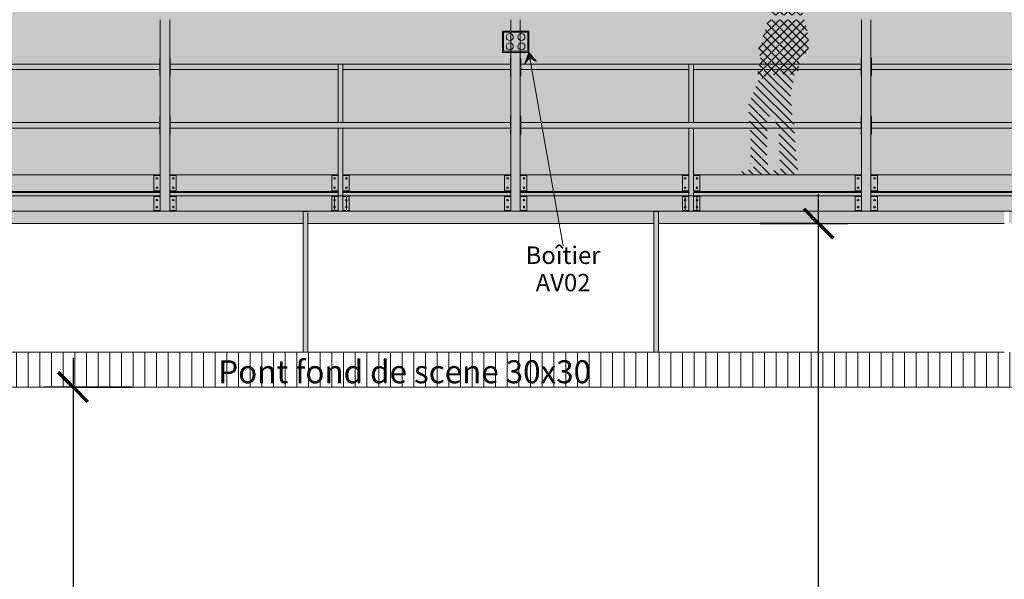
# Model space of a CAD drawing. Units: millimetres. Extents: x -23650 to 17518, y -6837 to 15862.
# Drawn here: x -5041 to 3384, y 6654 to 11445 of the extents above; entities that cross this region are included whole.
import ezdxf

# ---------------------------------------------------------------- set-up
doc = ezdxf.new("R2010")
doc.units = ezdxf.units.MM
for name, color, linetype, lineweight in [('A-ANNO-DIMS', 211, 'Continuous', 30), ('A-ANNO-DIMS-100', 211, 'Continuous', 30), ('A-DETL-GENF', 92, 'Continuous', 9), ('A-DETL-THIN', 151, 'Continuous', 13), ('Arpège Boîtiers AV', 12, 'Continuous', 9), ('cp9$0$TEXTES', 7, 'Continuous', 9), ('DUCKS-PASSERELLE', 1, 'Continuous', 9), ('FOND DE SCENE_dwg', 8, 'Continuous', 9), ('G-ANNO-TEXT', 231, 'Continuous', 30)]:
    doc.layers.add(name, color=color, linetype=linetype, lineweight=lineweight)
doc.styles.add('Arial_3', font='arial.ttf', dxfattribs={"width": 0.8, "height": 150})
doc.styles.add('Trebuchet MS', font='trebuc.ttf', dxfattribs={"height": 196.923077})
doc.dimstyles.new('Cotes_linéaires', dxfattribs={"dimscale": 304.8, "dimtxt": 200, "dimasz": 0.82021, "dimexe": 0.82021, "dimexo": 0.0625, "dimgap": 0.065617, "dimtad": 1, "dimlfac": 0.001, "dimrnd": 0.01, "dimzin": 0, "dimdsep": 46, "dimtxsty": 'Trebuchet MS', "dimblk1": 'OBLIQUE', "dimblk2": 'OBLIQUE', "dimsah": 1, "dimcen": 0.09, "dimdle": 0.82021, "dimazin": 0, "dimtfac": 1, "dimtdec": 4, "dimtix": 1, "dimtmove": 0, "dimatfit": 3, "dimfxl": 1.64042, "dimfxlon": 1, "dimtvp": 1, "dimtfill": 1, "dimtolj": 1, "dimtzin": 0, "dimarcsym": 2})

# ---------------------------------------------------------------- blocks, each defined once
blk = doc.blocks.new('FOND DE SCENE_dwg_Boitier 4U-V2-FOND DE SCENE')
at = {"layer": 'Arpège Boîtiers AV'}
h = blk.add_hatch(color=256, dxfattribs=at)
h.paths.add_polyline_path([(-718.2, 11164.6), (-684, 11164.6), (-684, 11347.6), (-911, 11347.6), (-911, 11164.6), (-793, 11164.6)], flags=0)
h.paths.add_polyline_path([(-901, 11174.6), (-901, 11337.6), (-694, 11337.6), (-694, 11174.6), (-793, 11174.6)], flags=0)
h = blk.add_hatch(color=256, dxfattribs=at)
h.paths.add_polyline_path([(-747.5, 11186.1), (-739.8, 11187.1), (-732.5, 11190.1), (-726.3, 11194.9), (-721.6, 11201.1), (-718.2, 11210.8), (-717.5, 11216.1), (-718.6, 11223.9), (-721.6, 11231.1), (-726.3, 11237.3), (-732.5, 11242.1), (-739.8, 11245.1), (-747.5, 11246.1), (-755.3, 11245.1), (-762.5, 11242.1), (-768.8, 11237.3), (-773.5, 11231.1), (-776.5, 11223.9), (-777.5, 11216.1), (-776.5, 11208.3), (-773.5, 11201.1), (-768.8, 11194.9), (-762.5, 11190.1), (-755.3, 11187.1)], flags=0)
h.paths.add_polyline_path([(-847.5, 11186.1), (-839.8, 11187.1), (-832.5, 11190.1), (-826.3, 11194.9), (-821.6, 11201.1), (-818.6, 11208.3), (-817.5, 11216.1), (-818.6, 11223.9), (-821.6, 11231.1), (-826.3, 11237.3), (-833.3, 11242.4), (-839.8, 11245.1), (-847.5, 11246.1), (-855.3, 11245.1), (-862.5, 11242.1), (-868.8, 11237.3), (-873.5, 11231.1), (-876.5, 11223.9), (-877.5, 11216.1), (-876.5, 11208.3), (-873.5, 11201.1), (-868.8, 11194.9), (-862.5, 11190.1), (-855.3, 11187.1)], flags=0)
h.paths.add_polyline_path([(-847.5, 11266.1), (-839.8, 11267.1), (-832.5, 11270.1), (-826.3, 11274.9), (-821.6, 11281.1), (-818.6, 11288.3), (-817.5, 11296.1), (-818.6, 11303.9), (-821.6, 11311.1), (-826.3, 11317.3), (-832.5, 11322.1), (-839.8, 11325.1), (-847.5, 11326.1), (-855.3, 11325.1), (-862.5, 11322.1), (-868.8, 11317.3), (-873.8, 11310.4), (-876.7, 11302.6), (-877.5, 11296.1), (-876.5, 11288.3), (-873.5, 11281.1), (-868.8, 11274.9), (-862.5, 11270.1), (-855.3, 11267.1)], flags=0)
h.paths.add_polyline_path([(-747.5, 11266.1), (-739.8, 11267.1), (-732.5, 11270.1), (-726.3, 11274.9), (-721.6, 11281.1), (-718.2, 11290.8), (-717.5, 11296.1), (-718.6, 11303.9), (-721.6, 11311.1), (-726.3, 11317.3), (-732.5, 11322.1), (-739.8, 11325.1), (-747.5, 11326.1), (-755.3, 11325.1), (-762.5, 11322.1), (-768.8, 11317.3), (-773.5, 11311.1), (-776.7, 11302.6), (-777.5, 11296.1), (-776.5, 11288.3), (-773.5, 11281.1), (-768.8, 11274.9), (-762.5, 11270.1), (-755.3, 11267.1)], flags=0)
at = {"layer": 'Arpège Boîtiers AV', "flags": 128}
for points in [[(-911, 11347.6), (-684, 11347.6), (-684, 11164.6), (-911, 11164.6)], [(-901, 11337.6), (-694, 11337.6), (-694, 11174.6), (-901, 11174.6)]]:
    blk.add_lwpolyline(points, close=True, dxfattribs=at)
at = {"layer": 'Arpège Boîtiers AV'}
for centre in [(-847.5, 11296.1), (-747.5, 11296.1), (-847.5, 11216.1), (-747.5, 11216.1)]:
    blk.add_circle(centre, 30, dxfattribs=at)
blk = doc.blocks.new('FOND DE SCENE_dwg_cp9$0$OMBRE10-259203-FOND DE SCENE')
at = {"layer": 'cp9$0$TEXTES', "color": 6}
for p, q in [((1542.7, 11720.8), (1403.9, 11859.6)), ((1559.6, 11774.6), (1462.4, 11871.8)), ((1471.5, 11669.6), (1379.3, 11577.4)), ((1554.3, 11681.7), (1383.3, 11510.7)), ((1590.3, 11647), (1428.3, 11485)), ((1495.6, 11485), (1383.6, 11597.1)), ((1615.4, 11601.4), (1499, 11485)), ((1635.6, 11550.8), (1569.8, 11485)), ((1424.9, 11485), (1385.1, 11524.8)), ((1656.4, 11501), (1640.5, 11485)), ((1688.9, 11392), (1275.7, 10978.8)), ((1529.8, 11445), (1281.7, 11197)), ((1671.2, 11445), (1288.2, 11062)), ((1600.5, 11445), (1293, 11137.6)), ((1459, 11445), (1322.4, 11308.3)), ((1388.3, 11445), (1354.5, 11411.2)), ((1640.9, 11127.6), (1355.2, 11413.4)), ((1683, 11156.2), (1394.2, 11445)), ((1709.6, 11200.4), (1464.9, 11445)), ((1707.2, 11273.5), (1535.6, 11445)), ((1698.3, 11353.1), (1606.4, 11445)), ((1700.7, 11333.1), (1309.3, 10941.7)), ((1619.5, 11007.6), (1321.5, 11305.6)), ((1627.1, 11070.7), (1338.4, 11359.4)), ((1707.6, 11269.3), (1411.3, 10973)), ((1507.1, 10978.6), (1281.8, 11203.8)), ((1709.6, 11200.5), (1488.7, 10979.7)), ((1624.8, 11045.1), (1554.3, 10974.6)), ((1578.1, 10907.6), (1508.3, 10977.4)), ((1582, 10550.1), (1258.7, 10873.4)), ((1569.4, 10633.4), (1278.3, 10924.6)), ((1588.8, 10472.6), (1239.1, 10822.3)), ((1357.8, 10562.2), (1197.1, 10722.9)), ((1375, 10615.7), (1219, 10771.7)), ((1354.8, 10494.5), (1196.5, 10652.8)), ((1353.4, 10425.2), (1202.5, 10576)), ((1595.2, 10395.5), (1420.1, 10570.6)), ((1351.9, 10356), (1208.2, 10499.7)), ((1600.6, 10319.4), (1455, 10465)), ((1352.6, 10284.5), (1213.2, 10424)), ((1609.3, 10240), (1457.8, 10391.5)), ((1360.7, 10205.7), (1215.7, 10350.7)), ((1616.5, 10162.1), (1460.6, 10318)), ((1213, 10212), (1212.7, 10212.3)), ((1585.8, 10122.1), (1463.4, 10244.5)), ((1167.5, 10116.1), (1138.4, 10145.2)), ((1238.2, 10116.1), (1194.2, 10160.1)), ((1308.9, 10116.1), (1238.7, 10186.3)), ((1450.4, 10116.1), (1411.4, 10155.1)), ((1521.1, 10116.1), (1468.8, 10168.3))]:
    blk.add_line(p, q, dxfattribs=at)
at = {"layer": 'cp9$0$TEXTES', "color": 6, "flags": 128}
for points in [[(1631, 11561.8), (1501.6, 11691.2), (1369.7, 11823.1)], [(1637.1, 11485), (1460.4, 11661.7), (1357.9, 11764.2)], [(1566.4, 11485), (1419.1, 11632.2), (1346.6, 11704.8)], [(1585.7, 10970.7), (1585.3, 10971.1), (1309.1, 11247.3)], [(1553.3, 10791), (1378.8, 10965.5), (1286.6, 11057.6)], [(1565, 10850), (1436.3, 10978.7), (1296.8, 11118.2)], [(1562.5, 10711), (1325.7, 10947.8), (1273.5, 11000.1)], [(1379.6, 10116.1), (1370.8, 10125), (1212.1, 10283.6)]]:
    blk.add_lwpolyline(points, dxfattribs=at)
blk = doc.blocks.new('FOND DE SCENE_dwg_cp9-259270-FOND DE SCENE')
blk.add_blockref('FOND DE SCENE_dwg_cp9$0$OMBRE10-259203-FOND DE SCENE', (0, 0))
blk = doc.blocks.new('FOND DE SCENE_dwg-241341-FOND DE SCENE')
at = {"layer": 'Arpège Boîtiers AV'}
blk.add_hatch(color=256, dxfattribs=at).paths.add_polyline_path([(-718.2, 11070.6), (-676.5, 11122), (-619.8, 11088), (-684, 11164.6), (-700.2, 11120.2)], flags=0)
blk.add_line((-391.4, 9504.8), (-425.8, 9700), dxfattribs=at)
at = {"layer": 'Arpège Boîtiers AV', "flags": 128}
blk.add_lwpolyline([(-425.8, 9700), (-684, 11164.6), (-718.2, 11070.6), (-676.5, 11122), (-619.8, 11088), (-684, 11164.6)], dxfattribs=at)
at = {"layer": 'DUCKS-PASSERELLE'}
for p, q in [((-2347.3, 9929.8), (-2347.3, 9810.7)), ((-2245.8, 9929.8), (-2245.8, 9810.7)), ((652.7, 9929.8), (652.7, 9810.7)), ((754.2, 9929.8), (754.2, 9810.7))]:
    blk.add_line(p, q, dxfattribs=at)
at = {"layer": 'DUCKS-PASSERELLE', "flags": 128}
for points in [[(-3757.5, 11445), (-3757.5, 9804.8), (-3837.6, 9804.8), (-3837.6, 11445)], [(-757.5, 11445), (-757.5, 9804.8), (-837.6, 9804.8), (-837.6, 11445)], [(2162.4, 11445), (2162.4, 9804.8), (2242.5, 9804.8), (2242.5, 11445)], [(2242.5, 11445), (2242.5, 9804.8), (2162.4, 9804.8), (2162.4, 11445)], [(-2316.1, 10565.4), (-2316.1, 11064.6), (-2277, 11064.6), (-2277, 10565.4)], [(683.9, 10565.4), (683.9, 11064.6), (723, 11064.6), (723, 10565.4)], [(-2277, 10516.6), (-2277, 9804.8), (-2316.1, 9804.8), (-2316.1, 10516.6)], [(723, 10516.6), (723, 9804.8), (683.9, 9804.8), (683.9, 10516.6)], [(5162.4, 9804.8), (2242.5, 9804.8), (2242.5, 9935.7), (2671.6, 9935.7), (2242.5, 9935.7), (2242.5, 9965), (2671.6, 9965), (3683.9, 9965), (3683.9, 9935.7), (2671.6, 9935.7)]]:
    blk.add_lwpolyline(points, dxfattribs=at)
for points in [[(-3841.5, 11017.7), (-5277, 11017.7), (-5277, 11064.6), (-3841.5, 11064.6)], [(-3837.6, 10967), (-3841.5, 10967), (-3841.5, 11115.4), (-3837.6, 11115.4)], [(-3757.5, 10967), (-3753.6, 10967), (-3753.6, 11115.4), (-3757.5, 11115.4)], [(-2316.1, 11017.7), (-3753.6, 11017.7), (-3753.6, 11064.6), (-2316.1, 11064.6)], [(-841.5, 11017.7), (-2277, 11017.7), (-2277, 11064.6), (-841.5, 11064.6)], [(-837.6, 10967), (-841.5, 10967), (-841.5, 11115.4), (-837.6, 11115.4)], [(-757.5, 10967), (-753.6, 10967), (-753.6, 11115.4), (-757.5, 11115.4)], [(683.9, 11017.7), (-753.6, 11017.7), (-753.6, 11064.6), (683.9, 11064.6)], [(2158.5, 11017.7), (723, 11017.7), (723, 11064.6), (2158.5, 11064.6)], [(2162.4, 10967), (2158.5, 10967), (2158.5, 11115.4), (2162.4, 11115.4)], [(2242.5, 10967), (2246.4, 10967), (2246.4, 11115.4), (2242.5, 11115.4)], [(3683.9, 11017.7), (2246.4, 11017.7), (2246.4, 11064.6), (3683.9, 11064.6)], [(-3837.6, 10465.8), (-3841.5, 10465.8), (-3841.5, 10616.2), (-3837.6, 10616.2)], [(-3753.6, 10465.8), (-3757.5, 10465.8), (-3757.5, 10616.2), (-3753.6, 10616.2)], [(-837.6, 10465.8), (-841.5, 10465.8), (-841.5, 10616.2), (-837.6, 10616.2)], [(-753.6, 10465.8), (-757.5, 10465.8), (-757.5, 10616.2), (-753.6, 10616.2)], [(2162.4, 10465.8), (2158.5, 10465.8), (2158.5, 10616.2), (2162.4, 10616.2)], [(2246.4, 10465.8), (2242.5, 10465.8), (2242.5, 10616.2), (2246.4, 10616.2)], [(-3841.5, 10565.4), (-6753.6, 10565.4), (-6753.6, 10516.6), (-3841.5, 10516.6)], [(-841.5, 10565.4), (-3753.6, 10565.4), (-3753.6, 10516.6), (-841.5, 10516.6)], [(2158.5, 10565.4), (-753.6, 10565.4), (-753.6, 10516.6), (2158.5, 10516.6)], [(5158.5, 10565.4), (2246.4, 10565.4), (2246.4, 10516.6), (5158.5, 10516.6)], [(-3837.6, 9974.8), (-5277, 9974.8), (-5277, 10115.4), (-3837.6, 10115.4)], [(-3837.6, 9980.6), (-3892.3, 9980.6), (-3892.3, 10109.5), (-3837.6, 10109.5)], [(-2316.1, 9974.8), (-3757.5, 9974.8), (-3757.5, 10115.4), (-2316.1, 10115.4)], [(-3757.5, 9980.6), (-3700.9, 9980.6), (-3700.9, 10109.5), (-3757.5, 10109.5)], [(-2316.1, 9980.6), (-2370.8, 9980.6), (-2370.8, 10109.5), (-2316.1, 10109.5)], [(-837.6, 9974.8), (-2277, 9974.8), (-2277, 10115.4), (-837.6, 10115.4)], [(-2277, 9980.6), (-2222.3, 9980.6), (-2222.3, 10109.5), (-2277, 10109.5)], [(-837.6, 9980.6), (-892.3, 9980.6), (-892.3, 10109.5), (-837.6, 10109.5)], [(683.9, 9974.8), (-757.5, 9974.8), (-757.5, 10115.4), (683.9, 10115.4)], [(-757.5, 9980.6), (-700.9, 9980.6), (-700.9, 10109.5), (-757.5, 10109.5)], [(683.9, 9980.6), (629.2, 9980.6), (629.2, 10109.5), (683.9, 10109.5)], [(2162.4, 9974.8), (723, 9974.8), (723, 10115.4), (2162.4, 10115.4)], [(723, 9980.6), (777.7, 9980.6), (777.7, 10109.5), (723, 10109.5)], [(2162.4, 9980.6), (2107.7, 9980.6), (2107.7, 10109.5), (2162.4, 10109.5)], [(2671.6, 9974.8), (2242.5, 9974.8), (2242.5, 10115.4), (2754.1, 10115.4), (3683.9, 10115.4), (3683.9, 9974.8)], [(2242.5, 9980.6), (2299.1, 9980.6), (2299.1, 10109.5), (2242.5, 10109.5)], [(-3837.6, 9935.7), (-5277, 9935.7), (-5277, 9965), (-3837.6, 9965)], [(-2316.1, 9935.7), (-3757.5, 9935.7), (-3757.5, 9965), (-2316.1, 9965)], [(-837.6, 9935.7), (-2277, 9935.7), (-2277, 9965), (-837.6, 9965)], [(683.9, 9935.7), (-757.5, 9935.7), (-757.5, 9965), (683.9, 9965)], [(2162.4, 9935.7), (723, 9935.7), (723, 9965), (2162.4, 9965)], [(-3837.6, 9804.8), (-6757.5, 9804.8), (-6757.5, 9935.7), (-3837.6, 9935.7)], [(-3837.6, 9810.7), (-3892.3, 9810.7), (-3892.3, 9929.8), (-3837.6, 9929.8)], [(-837.6, 9804.8), (-3757.5, 9804.8), (-3757.5, 9935.7), (-837.6, 9935.7)], [(-3757.5, 9810.7), (-3700.9, 9810.7), (-3700.9, 9929.8), (-3757.5, 9929.8)], [(-2316.1, 9810.7), (-2370.8, 9810.7), (-2370.8, 9929.8), (-2316.1, 9929.8)], [(-2277, 9810.7), (-2222.3, 9810.7), (-2222.3, 9929.8), (-2277, 9929.8)], [(-837.6, 9810.7), (-892.3, 9810.7), (-892.3, 9929.8), (-837.6, 9929.8)], [(2162.4, 9804.8), (-757.5, 9804.8), (-757.5, 9935.7), (2162.4, 9935.7)], [(-757.5, 9810.7), (-700.9, 9810.7), (-700.9, 9929.8), (-757.5, 9929.8)], [(683.9, 9810.7), (629.2, 9810.7), (629.2, 9929.8), (683.9, 9929.8)], [(723, 9810.7), (777.7, 9810.7), (777.7, 9929.8), (723, 9929.8)], [(2162.4, 9810.7), (2107.7, 9810.7), (2107.7, 9929.8), (2162.4, 9929.8)], [(2242.5, 9810.7), (2299.1, 9810.7), (2299.1, 9929.8), (2242.5, 9929.8)]]:
    blk.add_lwpolyline(points, close=True, dxfattribs=at)
at = {"layer": 'DUCKS-PASSERELLE'}
for centre in [(-3866.9, 10086.1), (-3726.3, 10086.1), (-2347.3, 10086.1), (-2245.8, 10086.1), (-866.9, 10086.1), (-726.3, 10086.1), (652.7, 10086.1), (754.2, 10086.1), (2133.1, 10086.1), (2273.7, 10086.1), (-3866.9, 10006), (-3726.3, 10006), (-2347.3, 10006), (-2245.8, 10006), (-866.9, 10006), (-726.3, 10006), (652.7, 10006), (754.2, 10006), (2133.1, 10006), (2273.7, 10006), (-3866.9, 9900.5), (-3726.3, 9900.5), (-2347.3, 9900.5), (-2245.8, 9900.5), (-866.9, 9900.5), (-726.3, 9900.5), (652.7, 9900.5), (754.2, 9900.5), (2133.1, 9900.5), (2273.7, 9900.5), (-3866.9, 9840), (-3726.3, 9840), (-2347.3, 9840), (-2245.8, 9840), (-866.9, 9840), (-726.3, 9840), (652.7, 9840), (754.2, 9840), (2133.1, 9840), (2273.7, 9840)]:
    blk.add_circle(centre, 7, dxfattribs=at)
for name in ['FOND DE SCENE_dwg_cp9-259270-FOND DE SCENE', 'FOND DE SCENE_dwg_Boitier 4U-V2-FOND DE SCENE']:
    blk.add_blockref(name, (0, 0))
at = {"layer": 'Arpège Boîtiers AV', "insert": (-391.4, 9503.5), "char_height": 150, "width": 570.985, "attachment_point": 2, "line_spacing_factor": 0.938532, "style": 'Arial_3'}
blk.add_mtext('Boîtier\\PAV02', dxfattribs=at)
blk = doc.blocks.new('DIMBLOCK2-FOND DE SCENE')
at = {"layer": 'A-ANNO-DIMS-100'}
for p, q in [((1795.1, -250.4), (1795.1, 9950)), ((1295.1, 9700), (2045.1, 9700)), ((1795.1, 9700), (1295.1, 9700)), ((1295.1, -0.4), (2045.1, -0.4)), ((1795.1, -0.4), (1295.1, -0.4))]:
    blk.add_line(p, q, dxfattribs=at)
at = {"layer": 'A-ANNO-DIMS-100', "lineweight": 70}
for p, q in [((1795.1, 9700), (1670.1, 9825)), ((1795.1, 9700), (1920.1, 9575)), ((1795.1, -0.4), (1670.1, 124.6)), ((1795.1, -0.4), (1920.1, -125.4))]:
    blk.add_line(p, q, dxfattribs=at)
at = {"layer": 'A-ANNO-DIMS-100', "color": 0, "insert": (1524, 3432.9), "char_height": 196.923, "width": 3400.678, "attachment_point": 1, "rotation": 90, "line_spacing_factor": 1.032839, "style": 'Trebuchet MS', "bg_fill": 3, "box_fill_scale": 1.25, "bg_fill_color": 0, "bg_fill_transparency": 0}
blk.add_mtext('Ouverture scène 9.70m', dxfattribs=at)
blk = doc.blocks.new('_Oblique')
at = {"color": 0, "linetype": 'ByBlock', "lineweight": -2}
blk.add_line((-0.5, -0.5), (0.5, 0.5), dxfattribs=at)
blk = doc.blocks.new('DIMBLOCK3-FOND DE SCENE')
at = {"layer": 'A-ANNO-DIMS-100'}
for p, q in [((-4584.5, 8549.2), (-4584.5, -250.4)), ((-4084.5, 8299.2), (-4834.5, 8299.2)), ((-4584.5, 8299.2), (-4084.5, 8299.2)), ((-4084.5, -0.4), (-4834.5, -0.4)), ((-4584.5, -0.4), (-4084.5, -0.4))]:
    blk.add_line(p, q, dxfattribs=at)
at = {"layer": 'A-ANNO-DIMS-100', "lineweight": 70}
for p, q in [((-4584.5, 8299.2), (-4709.5, 8424.2)), ((-4584.5, 8299.2), (-4459.5, 8174.2)), ((-4584.5, -0.4), (-4709.5, 124.6)), ((-4584.5, -0.4), (-4459.5, -125.4))]:
    blk.add_line(p, q, dxfattribs=at)
at = {"layer": 'A-ANNO-DIMS-100', "color": 0, "insert": (-4855.7, 2629.1), "char_height": 196.923, "width": 3648.814, "attachment_point": 1, "rotation": 90, "line_spacing_factor": 1.032839, "style": 'Trebuchet MS', "bg_fill": 3, "box_fill_scale": 1.25, "bg_fill_color": 0, "bg_fill_transparency": 0}
blk.add_mtext('Hauteur sous pont 8.30m', dxfattribs=at)

msp = doc.modelspace()

# ---------------------------------------------------------------- hatches: boundary and pattern name
at = {"layer": 'A-DETL-GENF'}
h = msp.add_hatch(dxfattribs=at)
h.set_pattern_fill('FP_16', color=252, style=0, pattern_type=2)
h.set_pattern_definition([(0, (2830.72, 57650.01), (406.4, 101.6), [33.528, -271.272, 33.528, -271.272, -1625.6]), (0, (2830.72, 57650.01), (406.4, 101.6), [-609.6, 33.528, -576.072, 33.528, -271.272, -711.2]), (0, (2830.72, 57650.01), (406.4, 101.6), [-1524, 33.528, -169.672, 33.528, -474.472]), (120, (2983.12, 57700.81), (-291.18818, 301.15272), [33.528, -271.272, 33.528, -271.272, -1625.6]), (120, (2983.12, 57700.81), (-291.18818, 301.15272), [-609.6, 33.528, -576.072, 33.528, -271.272, -711.2]), (120, (2983.12, 57700.81), (-291.18818, 301.15272), [-1524, 33.528, -169.672, 33.528, -474.472]), (240, (3033.92, 57904.01), (-115.21182, -402.75272), [33.528, -271.272, 33.528, -1896.872]), (240, (3033.92, 57904.01), (-115.21182, -402.75272), [-338.328, -271.272, 33.528, -576.072, -1016]), (240, (3033.92, 57904.01), (-115.21182, -402.75272), [-1219.2, 33.528, -271.272, 33.528, -677.672]), (240, (3033.92, 57904.01), (-115.21182, -402.75272), [-1557.528, -169.672, 33.528, -474.472])])
h.paths.add_polyline_path([(5812.956, 199.622), (5726.354, 149.622), (5769.655, 199.622), (5726.354, 249.622), (5754.709, 233.251)], flags=0)
h.paths.add_polyline_path([(7374.332, 2299.987), (7277.739, 2325.869), (7343.713, 2330.605), (7348.45, 2396.579), (7366.128, 2330.605)], flags=0)
h.paths.add_polyline_path([(9374.748, 199.622), (9374.748, 149.622), (8563.078, 149.622), (8563.078, 2199.987), (6862.956, 2199.987), (6862.956, 149.622), (5812.956, 149.622), (5812.956, 516.622), (5749.456, 516.622), (5749.456, 699.622), (5976.456, 699.622), (5976.456, 516.622), (5912.956, 516.622), (5912.956, 249.622), (6762.956, 249.622), (6762.956, 2299.987), (8663.078, 2299.987), (8663.078, 249.622), (9374.748, 249.622)], flags=0)
h.paths.add_polyline_path([(9384.685, -0.378), (9384.685, 178.313), (9374.748, 199.622), (9384.685, 199.622), (9384.685, 455.267), (9148.072, 849.622), (9384.685, 1243.977), (9384.685, 1322.322), (9374.748, 1349.622), (8963.078, 1349.622), (8963.078, 2599.987), (6462.956, 2599.987), (6462.956, 749.622), (5891.824, 749.622), (5862.956, 699.622), (5834.089, 749.622), (5684.685, 749.622), (5684.685, -0.378), (9374.748, -0.378)], flags=0)
h.paths.add_polyline_path([(-10315.315, 0), (-10315.315, 749.622), (-11224.91, 749.622), (-11224.91, 2599.987), (-13725.032, 2599.987), (-13725.032, 949.622), (-13965.315, 949.622), (-13965.315, 1049.622), (-14015.315, 1020.755), (-14015.315, 228.49), (-13965.315, 199.622), (-14015.315, 170.755), (-14015.315, 0), (-10458.779, 0)], flags=0)
h.paths.add_polyline_path([(-13725.032, 149.622), (-13965.315, 149.622), (-13965.315, 249.622), (-13425.032, 249.622), (-13425.032, 2299.987), (-11524.91, 2299.987), (-11524.91, 249.622), (-11244.751, 249.622), (-11244.751, 149.622), (-11624.91, 149.622), (-11624.91, 2199.987), (-13325.032, 2199.987), (-13325.032, 149.622), (-13675.275, 149.622)], flags=0)
h.paths.add_polyline_path([(-11158.149, 149.622), (-11244.751, 199.622), (-11158.149, 249.622), (-11201.45, 199.622), (-11181.549, 176.643)], flags=0)
h.paths.add_polyline_path([(-14015.315, 191.887), (-14008.617, 199.622), (-14015.315, 207.357), (-14015.315, 199.622)], flags=0)
h.paths.add_polyline_path([(-11238.273, 284.622), (-11428.815, 284.622), (-11428.815, 699.622), (-11201.815, 699.622), (-11201.815, 284.622), (-11211.815, 284.622)], flags=0)
h.paths.add_polyline_path([(-11289.463, 294.622), (-11211.815, 294.622), (-11211.815, 368.622), (-11418.815, 368.622), (-11418.815, 294.622), (-11341.167, 294.622)], flags=0)
h.paths.add_polyline_path([(-11265.315, 306.622), (-11271.786, 307.474), (-11277.815, 309.971), (-11282.993, 313.944), (-11286.966, 319.122), (-11289.463, 325.152), (-11290.315, 331.622), (-11289.463, 338.092), (-11286.966, 344.122), (-11282.993, 349.3), (-11277.815, 353.273), (-11271.786, 355.77), (-11265.315, 356.622), (-11258.845, 355.77), (-11252.815, 353.273), (-11247.638, 349.3), (-11243.665, 344.122), (-11241.167, 338.092), (-11240.315, 331.622), (-11241.167, 325.152), (-11243.665, 319.122), (-11247.638, 313.944), (-11252.815, 309.971), (-11258.845, 307.474)], flags=0)
h.paths.add_polyline_path([(-11365.315, 306.622), (-11371.786, 307.474), (-11377.815, 309.971), (-11382.993, 313.944), (-11386.966, 319.122), (-11389.463, 325.152), (-11390.315, 331.622), (-11389.463, 338.092), (-11386.966, 344.122), (-11382.993, 349.3), (-11377.815, 353.273), (-11371.786, 355.77), (-11365.315, 356.622), (-11358.012, 355.425), (-11352.815, 353.273), (-11347.638, 349.3), (-11343.665, 344.122), (-11341.167, 338.092), (-11340.315, 331.622), (-11341.167, 325.152), (-11343.665, 319.122), (-11347.638, 313.944), (-11352.815, 309.971), (-11358.845, 307.474)], flags=0)
h.paths.add_polyline_path([(-11297.638, 388.622), (-11211.815, 388.622), (-11211.815, 506.622), (-11418.815, 506.622), (-11418.815, 388.622), (-11308.845, 388.622)], flags=0)
h.paths.add_polyline_path([(-11382.065, 422.622), (-11388.536, 423.474), (-11394.565, 425.971), (-11399.743, 429.944), (-11403.716, 435.122), (-11406.213, 441.152), (-11407.065, 447.622), (-11406.213, 454.092), (-11403.716, 460.122), (-11399.743, 465.3), (-11394.172, 469.436), (-11384.495, 472.302), (-11382.065, 472.622), (-11375.595, 471.77), (-11369.565, 469.273), (-11364.388, 465.3), (-11360.415, 460.122), (-11357.385, 450.052), (-11357.065, 447.622), (-11357.917, 441.152), (-11360.415, 435.122), (-11364.388, 429.944), (-11369.565, 425.971), (-11375.595, 423.474)], flags=0)
h.paths.add_polyline_path([(-11248.565, 422.622), (-11255.036, 423.474), (-11261.065, 425.971), (-11266.243, 429.944), (-11271.755, 438.837), (-11272.713, 441.152), (-11273.222, 450.232), (-11272.713, 454.092), (-11270.216, 460.122), (-11266.243, 465.3), (-11261.065, 469.273), (-11255.036, 471.77), (-11248.565, 472.622), (-11238.273, 470.187), (-11236.065, 469.273), (-11230.888, 465.3), (-11226.915, 460.122), (-11224.417, 454.092), (-11223.565, 447.622), (-11224.417, 441.152), (-11226.915, 435.122), (-11230.888, 429.944), (-11238.273, 425.057), (-11242.095, 423.474)], flags=0)
h.paths.add_polyline_path([(-11315.315, 422.622), (-11321.786, 423.474), (-11327.815, 425.971), (-11332.993, 429.944), (-11336.966, 435.122), (-11339.463, 441.152), (-11339.972, 450.232), (-11339.463, 454.092), (-11336.966, 460.122), (-11332.993, 465.3), (-11327.815, 469.273), (-11321.786, 471.77), (-11315.315, 472.622), (-11308.845, 471.77), (-11302.815, 469.273), (-11297.638, 465.3), (-11293.665, 460.122), (-11290.659, 450.232), (-11290.315, 447.622), (-11291.167, 441.152), (-11293.665, 435.122), (-11297.638, 429.944), (-11302.815, 425.971), (-11308.845, 423.474)], flags=0)
h.paths.add_polyline_path([(5926.881, 526.622), (5966.456, 526.622), (5966.456, 689.622), (5759.456, 689.622), (5759.456, 526.622), (5912.956, 526.622)], flags=0)
h.paths.add_polyline_path([(-11365.315, 526.622), (-11211.815, 526.622), (-11211.815, 689.622), (-11418.815, 689.622), (-11418.815, 526.622), (-11368.397, 526.622)], flags=0)
h.paths.add_polyline_path([(-11265.315, 538.122), (-11273.08, 539.144), (-11280.315, 542.141), (-11286.529, 546.909), (-11291.296, 553.122), (-11294.293, 560.357), (-11295.315, 568.122), (-11294.293, 575.887), (-11291.296, 583.122), (-11286.529, 589.335), (-11280.315, 594.103), (-11273.08, 597.1), (-11265.315, 598.122), (-11257.551, 597.1), (-11250.315, 594.103), (-11244.102, 589.335), (-11238.273, 580.559), (-11236.338, 575.887), (-11235.315, 568.122), (-11236.338, 560.357), (-11239.335, 553.122), (-11244.102, 546.909), (-11252.036, 541.429), (-11257.551, 539.144)], flags=0)
h.paths.add_polyline_path([(5912.956, 538.122), (5905.192, 539.144), (5897.956, 542.141), (5891.743, 546.909), (5886.975, 553.122), (5883.978, 560.357), (5882.956, 568.122), (5883.978, 575.887), (5886.975, 583.122), (5891.743, 589.335), (5897.956, 594.103), (5905.192, 597.1), (5912.956, 598.122), (5920.721, 597.1), (5927.956, 594.103), (5934.169, 589.335), (5938.937, 583.122), (5941.934, 575.887), (5942.956, 568.122), (5941.934, 560.357), (5938.937, 553.122), (5934.169, 546.909), (5926.235, 541.429), (5920.721, 539.144)], flags=0)
h.paths.add_polyline_path([(5812.956, 538.122), (5804.398, 539.473), (5797.956, 542.141), (5791.743, 546.909), (5786.677, 553.843), (5783.978, 560.357), (5782.956, 568.122), (5783.978, 575.887), (5786.975, 583.122), (5791.743, 589.335), (5797.956, 594.103), (5805.192, 597.1), (5812.956, 598.122), (5820.721, 597.1), (5827.956, 594.103), (5834.169, 589.335), (5838.937, 583.122), (5841.934, 575.887), (5842.956, 568.122), (5841.934, 560.357), (5838.937, 553.122), (5834.169, 546.909), (5826.235, 541.429), (5820.721, 539.144)], flags=0)
h.paths.add_polyline_path([(-11365.315, 538.122), (-11373.08, 539.144), (-11380.315, 542.141), (-11386.529, 546.909), (-11391.296, 553.122), (-11394.293, 560.357), (-11395.315, 568.122), (-11394.172, 576.179), (-11391.296, 583.122), (-11386.529, 589.335), (-11380.315, 594.103), (-11373.08, 597.1), (-11365.315, 598.122), (-11357.551, 597.1), (-11350.315, 594.103), (-11344.102, 589.335), (-11339.335, 583.122), (-11336.338, 575.887), (-11335.315, 568.122), (-11336.338, 560.357), (-11339.335, 553.122), (-11344.102, 546.909), (-11352.036, 541.429), (-11357.551, 539.144)], flags=0)
h.paths.add_polyline_path([(5812.956, 618.122), (5805.192, 619.144), (5797.956, 622.141), (5791.743, 626.909), (5786.975, 633.122), (5783.978, 640.357), (5782.956, 648.122), (5783.978, 655.887), (5786.975, 663.122), (5791.743, 669.335), (5797.956, 674.103), (5805.192, 677.1), (5812.956, 678.122), (5820.721, 677.1), (5827.956, 674.103), (5834.169, 669.335), (5838.937, 663.122), (5841.934, 655.887), (5842.956, 648.122), (5841.934, 640.357), (5838.556, 632.625), (5834.169, 626.909), (5827.956, 622.141), (5820.721, 619.144)], flags=0)
h.paths.add_polyline_path([(-11265.315, 618.122), (-11273.08, 619.144), (-11280.315, 622.141), (-11286.529, 626.909), (-11291.296, 633.122), (-11294.293, 640.357), (-11295.315, 648.122), (-11294.293, 655.887), (-11290.479, 664.187), (-11286.529, 669.335), (-11280.315, 674.103), (-11273.08, 677.1), (-11265.315, 678.122), (-11257.551, 677.1), (-11250.315, 674.103), (-11244.102, 669.335), (-11238.273, 660.559), (-11236.338, 655.887), (-11235.315, 648.122), (-11236.338, 640.357), (-11239.716, 632.625), (-11244.102, 626.909), (-11250.315, 622.141), (-11257.551, 619.144)], flags=0)
h.paths.add_polyline_path([(5912.956, 618.122), (5905.192, 619.144), (5897.956, 622.141), (5891.743, 626.909), (5886.975, 633.122), (5883.978, 640.357), (5882.956, 648.122), (5883.978, 655.887), (5886.975, 663.122), (5891.743, 669.335), (5897.956, 674.103), (5905.192, 677.1), (5912.956, 678.122), (5920.721, 677.1), (5927.956, 674.103), (5934.169, 669.335), (5939.235, 662.401), (5941.934, 655.887), (5942.956, 648.122), (5941.934, 640.357), (5938.937, 633.122), (5934.169, 626.909), (5927.956, 622.141), (5920.721, 619.144)], flags=0)
h.paths.add_polyline_path([(-11365.315, 618.122), (-11373.08, 619.144), (-11380.315, 622.141), (-11386.529, 626.909), (-11391.296, 633.122), (-11394.293, 640.357), (-11395.315, 648.122), (-11394.172, 656.179), (-11391.296, 663.122), (-11386.529, 669.335), (-11380.315, 674.103), (-11373.08, 677.1), (-11365.315, 678.122), (-11357.551, 677.1), (-11350.315, 674.103), (-11344.102, 669.335), (-11339.335, 663.122), (-11336.338, 655.887), (-11335.315, 648.122), (-11336.338, 640.357), (-11339.716, 632.625), (-11344.102, 626.909), (-11350.315, 622.141), (-11357.551, 619.144)], flags=0)
h.paths.add_polyline_path([(-11315.315, 699.622), (-11306.6, 799.241), (-11290.479, 735.092), (-11224.91, 741.779), (-11290.479, 711.204)], flags=0)
h.paths.add_polyline_path([(5862.956, 742.923), (5870.691, 749.622), (5855.221, 749.622)], flags=0)
h.paths.add_polyline_path([(5684.685, 949.622), (6262.956, 949.622), (6262.956, 2799.987), (9163.078, 2799.987), (9163.078, 2174.632), (9384.685, 2543.977), (9384.685, 2755.267), (9148.072, 3149.622), (9384.685, 3543.977), (9384.685, 3755.267), (9148.072, 4149.622), (9384.685, 4543.977), (9384.685, 4755.267), (9148.072, 5149.622), (9384.685, 5543.977), (9384.685, 5755.267), (9148.072, 6149.622), (9384.685, 6543.977), (9384.685, 6755.267), (9148.072, 7149.622), (9384.685, 7543.977), (9384.685, 7755.267), (9148.072, 8149.622), (9384.685, 8543.977), (9384.685, 12374.286), (-14015.315, 12374.286), (-14015.315, 1078.49), (-13965.315, 1049.622), (-13965.315, 1149.622), (-13925.032, 1149.622), (-13925.032, 2799.987), (-11024.91, 2799.987), (-11024.91, 949.622), (-10315.315, 949.622), (-10315.315, 9700), (-8616.327, 9700), (-8616.327, 9804.093), (-8576.327, 9804.093), (-8576.327, 9700), (-5616.327, 9700), (-5616.327, 9804.093), (-5576.327, 9804.093), (-5576.327, 9700), (-2616.327, 9700), (-2616.327, 9804.093), (-2576.327, 9804.093), (-2576.327, 9700), (383.673, 9700), (383.673, 9804.093), (423.673, 9804.093), (423.673, 9700), (3383.673, 9700), (3383.673, 9804.093), (3423.673, 9804.093), (3423.673, 9700), (5684.685, 9700), (5684.685, 1271)], flags=0)
h.paths.add_polyline_path([(-14015.315, 1041.887), (-14008.617, 1049.622), (-14015.315, 1057.357), (-14015.315, 1049.622)], flags=0)
h.paths.add_polyline_path([(9384.685, 1347.87), (9384.685, 1755.267), (9163.078, 2124.612), (9163.078, 1549.622), (9374.748, 1549.622), (9374.748, 1349.622)], flags=0)
h.paths.add_polyline_path([(8756.695, 2398.283), (8685.985, 2468.994), (8745.488, 2440.109), (8782.577, 2494.876), (8757.152, 2399.987)], flags=0)
h.paths.add_polyline_path([(8769.636, 2299.987), (8756.695, 2301.69), (8744.636, 2306.685), (8734.281, 2314.631), (8726.335, 2324.987), (8721.34, 2337.046), (8719.636, 2349.987), (8721.34, 2362.928), (8726.335, 2374.987), (8734.281, 2385.342), (8745.488, 2393.641), (8756.695, 2398.283), (8769.636, 2399.987), (8782.577, 2398.283), (8794.636, 2393.288), (8804.991, 2385.342), (8812.937, 2374.987), (8817.932, 2362.928), (8819.636, 2349.987), (8817.932, 2337.046), (8812.937, 2324.987), (8804.991, 2314.631), (8794.636, 2306.685), (8782.577, 2301.69)], flags=0)
h.paths.add_polyline_path([(-12136.225, 2299.987), (-12110.343, 2396.579), (-12105.606, 2330.605), (-12039.632, 2325.869), (-12105.606, 2308.191)], flags=0)
h.paths.add_polyline_path([(-718.244, 11070.64), (-684.042, 11164.609), (-619.763, 11088.005), (-676.523, 11121.966), (-684.042, 11112.716)], flags=0)
h.paths.add_polyline_path([(-684.042, 11164.609), (-911.042, 11164.609), (-911.042, 11347.609), (-684.042, 11347.609), (-684.042, 11174.609)], flags=0)
h.paths.add_polyline_path([(-868.755, 11174.609), (-694.042, 11174.609), (-694.042, 11337.609), (-901.042, 11337.609), (-901.042, 11174.609), (-873.523, 11174.609)], flags=0)
h.paths.add_polyline_path([(-747.542, 11186.109), (-755.306, 11187.131), (-762.542, 11190.128), (-768.755, 11194.896), (-773.523, 11201.109), (-776.52, 11208.345), (-777.542, 11216.109), (-776.52, 11223.874), (-773.523, 11231.109), (-768.755, 11237.322), (-762.542, 11242.09), (-755.306, 11245.087), (-747.542, 11246.109), (-739.777, 11245.087), (-732.542, 11242.09), (-726.329, 11237.322), (-721.561, 11231.109), (-718.244, 11221.442), (-717.542, 11216.109), (-718.564, 11208.345), (-721.561, 11201.109), (-726.329, 11194.896), (-732.542, 11190.128), (-739.777, 11187.131)], flags=0)
h.paths.add_polyline_path([(-847.542, 11186.109), (-855.306, 11187.131), (-862.542, 11190.128), (-868.755, 11194.896), (-873.821, 11201.83), (-876.52, 11208.345), (-877.542, 11216.109), (-876.52, 11223.874), (-873.523, 11231.109), (-868.755, 11237.322), (-862.542, 11242.09), (-855.306, 11245.087), (-847.542, 11246.109), (-839.777, 11245.087), (-832.542, 11242.09), (-826.329, 11237.322), (-821.561, 11231.109), (-818.564, 11223.874), (-817.542, 11216.109), (-818.564, 11208.345), (-821.561, 11201.109), (-826.329, 11194.896), (-832.542, 11190.128), (-839.777, 11187.131)], flags=0)
h.paths.add_polyline_path([(-747.542, 11266.109), (-755.306, 11267.131), (-762.542, 11270.128), (-768.755, 11274.896), (-773.523, 11281.109), (-776.52, 11288.345), (-777.239, 11298.412), (-776.52, 11303.874), (-773.523, 11311.109), (-768.755, 11317.322), (-762.542, 11322.09), (-755.306, 11325.087), (-747.542, 11326.109), (-739.777, 11325.087), (-732.542, 11322.09), (-726.329, 11317.322), (-721.263, 11310.388), (-718.244, 11301.442), (-717.542, 11296.109), (-718.564, 11288.345), (-721.561, 11281.109), (-726.329, 11274.896), (-732.542, 11270.128), (-739.777, 11267.131)], flags=0)
h.paths.add_polyline_path([(-847.542, 11266.109), (-855.306, 11267.131), (-862.542, 11270.128), (-868.755, 11274.896), (-873.523, 11281.109), (-876.52, 11288.345), (-877.542, 11296.109), (-876.52, 11303.874), (-873.523, 11311.109), (-868.755, 11317.322), (-862.542, 11322.09), (-855.306, 11325.087), (-847.542, 11326.109), (-839.777, 11325.087), (-832.542, 11322.09), (-826.329, 11317.322), (-821.561, 11311.109), (-818.398, 11302.611), (-817.542, 11296.109), (-818.564, 11288.345), (-821.561, 11281.109), (-826.329, 11274.896), (-832.542, 11270.128), (-839.777, 11267.131)], flags=0)
h.paths.add_polyline_path([(-1728.439, 11445), (-12088.636, 11445), (-12088.636, 11485), (7591.364, 11485), (7591.364, 11445), (-1104.843, 11445)], flags=0)
h.paths.add_polyline_path([(729.7, 12149.987), (679.7, 12236.589), (729.7, 12193.288), (779.7, 12236.589)], flags=0)
h.paths.add_polyline_path([(-12088.636, 12049.987), (-13732.861, 12049.987), (-13732.861, 12149.987), (9142.263, 12149.987), (9142.263, 12049.987), (-11970.763, 12049.987)], flags=0)
for color, points in [(2, [(-911.042, 11445), (7591.364, 11445), (7591.364, 11485), (-12088.636, 11485), (-12088.636, 11445), (-1008.433, 11445)]), (7, [(-2616.327, 8599.249), (-2576.327, 8599.249), (-2576.327, 9804.093), (-2616.327, 9804.093), (-2616.327, 9700)]), (7, [(383.673, 8599.249), (423.673, 8599.249), (423.673, 9804.093), (383.673, 9804.093), (383.673, 9700)])]:
    msp.add_hatch(color=color, dxfattribs=at).paths.add_polyline_path(points, flags=0)
h = msp.add_hatch(dxfattribs=at)
h.set_pattern_fill('FP_15', color=1, style=0, pattern_type=2)
h.set_pattern_definition([(90, (2830.72, 57650.01), (-100, 6e-15), [])])
h.paths.add_polyline_path([(5684.685, 8299.249), (5684.685, 8599.249), (-10315.315, 8599.249), (-10315.315, 8299.249), (3746.68, 8299.249)], flags=0)

# ---------------------------------------------------------------- linework, layer by layer
at = {"layer": 'A-DETL-THIN'}
for p, q in [((-2596.327, 9804.093), (-2616.327, 9804.093)), ((-2616.327, 9804.093), (-2616.327, 8599.249)), ((-2576.327, 9804.093), (-2596.327, 9804.093)), ((-2576.327, 8599.249), (-2576.327, 9804.093)), ((403.673, 9804.093), (383.673, 9804.093)), ((383.673, 9804.093), (383.673, 8599.249)), ((423.673, 9804.093), (403.673, 9804.093)), ((423.673, 8599.249), (423.673, 9804.093)), ((-5576.327, 9700), (-2616.327, 9700)), ((-2576.327, 9700), (383.673, 9700)), ((423.673, 9700), (3383.673, 9700)), ((-2616.327, 8599.249), (-5576.327, 8599.249)), ((-2616.327, 8599.249), (-2576.327, 8599.249)), ((383.673, 8599.249), (-2576.327, 8599.249)), ((383.673, 8599.249), (423.673, 8599.249)), ((3383.673, 8599.249), (423.673, 8599.249)), ((-10315.315, 8299.249), (5684.685, 8299.249))]:
    msp.add_line(p, q, dxfattribs=at)

# ---------------------------------------------------------------- block references
at = {"layer": 'FOND DE SCENE_dwg', "color": 6}
msp.add_blockref('FOND DE SCENE_dwg-241341-FOND DE SCENE', (0, 0), dxfattribs=at)

# ---------------------------------------------------------------- texts
at = {"layer": 'G-ANNO-TEXT', "color": 1, "insert": (-3341.477, 8529.076), "char_height": 196.92308, "width": 3732, "attachment_point": 1, "line_spacing_factor": 1.032839, "style": 'Trebuchet MS'}
msp.add_mtext('Pont fond de scene 30x30', dxfattribs=at)

# ---------------------------------------------------------------- next in the draw order: dimensions: what is measured, and where the dimension line sits
at = {"layer": 'A-ANNO-DIMS'}
for base, p1, p2, text, override, picture, middle in [((1795.123, 9700), (1295.123, -0.378), (1295.123, 9700), 'Ouverture scène 9.70m', {"dimpost": '<>', "dimfxl": 9700.377976}, 'DIMBLOCK2-FOND DE SCENE', (1666.185, 4849.811)), ((-4584.546, -0.378), (-4084.546, 8299.249), (-4084.546, -0.378), 'Hauteur sous pont 8.30m', {"dimpost": '<>', "dimfxl": 8299.62715}, 'DIMBLOCK3-FOND DE SCENE', (-4731.253, 4149.436))]:
    dim = msp.add_linear_dim(base=base, p1=p1, p2=p2, angle=90, text=text, dimstyle='Cotes_linéaires', override=override, dxfattribs=at)
    dim.commit()
    dim.dimension.update_dxf_attribs({"geometry": picture, "text_midpoint": middle})

doc.saveas('drawing.dxf')
